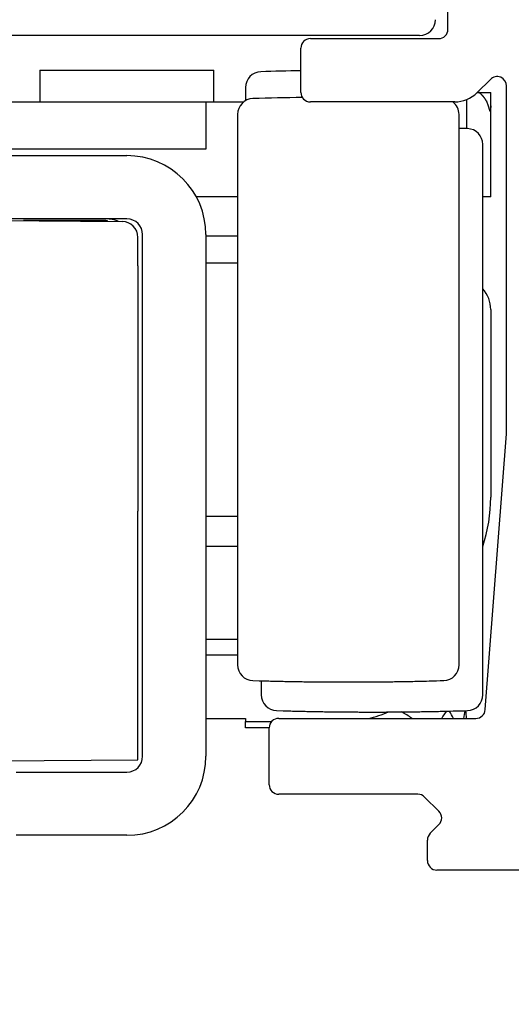
# Model space of a CAD drawing. Extents: x 2513 to 3702, y -2 to 846.
# Drawn here: x 2863 to 2879, y 503 to 534 of the extents above; entities that cross this region are included whole.
import ezdxf

# ---------------------------------------------------------------- set-up
doc = ezdxf.new("R2010")
doc.units = 0
doc.header["$MEASUREMENT"] = 0
doc.header["$PDMODE"] = 35
doc.header["$PDSIZE"] = 3
doc.layers.add('02_Bemassung', color=4, linetype='Continuous')
doc.layers.add('5', color=7, linetype='Continuous')
doc.styles.get("Standard").update_dxf_attribs({"font": 'arial.ttf'})
doc.dimstyles.new('Dorma', dxfattribs={"dimscale": 0, "dimtxt": 8, "dimasz": 3.5, "dimexe": 1, "dimexo": 1, "dimgap": 1.2, "dimtad": 1, "dimdec": 0, "dimzin": 9, "dimtxsty": 'STANDARD', "dimcen": 0, "dimclrd": 4, "dimclre": 4, "dimclrt": 4, "dimadec": 0, "dimazin": 2, "dimtp": 0.1, "dimtm": 0.1, "dimtfac": 1, "dimtdec": 0, "dimtmove": 0, "dimatfit": 3, "dimfxl": 1, "dimtolj": 1, "dimtzin": 0, "dimarcsym": 0})

# ---------------------------------------------------------------- blocks, each defined once
blk = doc.blocks.new('*D34')
at = {"color": 4, "lineweight": -2, "transparency": 16777216}
for p, q in [((2879.196, 565.29), (2900.194, 565.29)), ((2899.194, 474.83), (2899.194, 561.79)), ((2877.627, 471.33), (2900.194, 471.33))]:
    blk.add_line(p, q, dxfattribs=at)
at = {"color": 4, "lineweight": 25, "transparency": 16777216}
for points in [[(2898.61, 561.79), (2899.777, 561.79), (2899.194, 565.29)], [(2898.61, 474.83), (2899.777, 474.83), (2899.194, 471.33)]]:
    blk.add_solid(points, dxfattribs=at)
at = {"layer": 'Defpoints', "color": 0, "lineweight": 25, "transparency": 16777216}
for p in [(2878.196, 565.29), (2899.194, 565.29), (2876.627, 471.33)]:
    blk.add_point(p, dxfattribs=at)
at = {"color": 4, "lineweight": 25, "transparency": 16777216, "insert": (2893.909, 526.71), "char_height": 8, "attachment_point": 5, "rotation": 90}
blk.add_mtext('\\A1;94', dxfattribs=at)
blk = doc.blocks.new('CS 80 Magneo Antrieb')
at = {"layer": '5', "color": 3, "linetype": 'Continuous'}
for p, q in [((3.64871, 38.29999), (3.64871, 65.69999)), ((-0.70129, 37.99999), (3.34871, 37.99999)), ((-1.00129, 36.29999), (-1.00129, 37.69999)), ((4.98658, 36.71212), (4.56734, 36.29288)), ((5.49871, 25.49999), (5.49871, 36.49999)), ((3.86024, 35.99999), (-0.70129, 35.99999)), ((4.82751, 16.77697), (5.49871, 25.49999)), ((-2.00129, 14.39999), (-2.00129, 16.19999)), ((-1.70129, 16.49999), (4.5284, 16.49999)), ((2.69871, 14.09999), (-1.70129, 14.09999)), ((3.36084, 13.56212), (2.91085, 14.01212)), ((3.08677, 12.86427), (3.36066, 13.13767)), ((2.99871, 11.99999), (2.99871, 12.65195)), ((7.34871, 11.69999), (3.29871, 11.69999))]:
    blk.add_line(p, q, dxfattribs=at)
at = {"layer": '5', "color": 40, "linetype": 'Continuous'}
for p, q in [((2.75307, 38.10435), (-35.75561, 38.10435)), ((-4.00128, 35.99999), (-2.80754, 35.99999)), ((4.99871, 32.99999), (4.99871, 35.87247)), ((-26.50129, 34.29999), (-6.50129, 34.29999)), ((-3.00128, 32.99998), (-4.30812, 32.99999)), ((4.99871, 32.99999), (4.74871, 32.99999)), ((-6.50129, 32.29999), (-26.50129, 32.29999)), ((-6.00129, 15.29999), (-6.00129, 31.79999)), ((-4.00129, 31.79999), (-4.00129, 15.29999)), ((4.99871, 29.42749), (4.99871, 23.49999)), ((-4.00129, 18.99999), (-3.00129, 18.99999)), ((-3.00129, 18.49999), (-4.00129, 18.49999)), ((-10.00129, 14.79999), (-6.50129, 14.79999)), ((-6.50129, 12.79999), (-10.00129, 12.79999))]:
    blk.add_line(p, q, dxfattribs=at)
at = {"layer": '5', "color": 237, "linetype": 'Continuous'}
for p, q in [((-9.25129, 36.99999), (-3.75129, 36.99999)), ((-9.25129, 36.99999), (-9.25129, 35.99999)), ((-3.75129, 35.99999), (-3.75129, 36.99999))]:
    blk.add_line(p, q, dxfattribs=at)
at = {"layer": '5', "color": 1, "linetype": 'Continuous'}
for p, q in [((-2.75129, 36.45475), (-2.75129, 36.03777)), ((4.24871, 35.15498), (4.24871, 36.07853)), ((-3.00129, 35.60475), (-3.00129, 18.19523)), ((3.99871, 18.19523), (3.99871, 35.60475)), ((4.74871, 17.24523), (4.74871, 34.65475)), ((-2.25129, 17.68781), (-2.25129, 17.24523))]:
    blk.add_line(p, q, dxfattribs=at)
at = {"layer": '5', "color": 30, "linetype": 'Continuous'}
for p, q in [((4.57445, 36.29999), (4.63375, 36.29999)), ((4.63375, 36.29999), (4.99871, 36.29999)), ((4.99871, 35.87247), (4.99871, 36.29999)), ((-4.00129, 16.49999), (-2.75129, 16.49999)), ((-2.75129, 16.49999), (-2.75129, 16.39999)), ((-2.75129, 16.39998), (-1.9249, 16.39999)), ((-2.75129, 16.19999), (-2.75129, 16.39998)), ((-2.00129, 16.19999), (-2.75129, 16.19999))]:
    blk.add_line(p, q, dxfattribs=at)
at = {"layer": '5', "color": 94, "linetype": 'Continuous'}
for p, q in [((-29.00129, 35.99999), (-4.00129, 35.99999)), ((-4.00129, 35.99999), (-4.00129, 34.49999)), ((-4.00129, 34.49999), (-29.00129, 34.49999))]:
    blk.add_line(p, q, dxfattribs=at)
at = {"layer": '5', "color": 150, "linetype": 'Continuous'}
for p, q in [((-15.50129, 32.29126), (-6.64692, 32.21399)), ((-6.15129, 30.81469), (-6.15129, 31.71401)), ((-6.15129, 30.81469), (-6.15129, 23.04858)), ((-6.15129, 22.66054), (-6.15129, 23.04858)), ((-6.15129, 15.19031), (-6.15129, 22.66054)), ((-12.76828, 15.13257), (-6.15129, 15.19031))]:
    blk.add_line(p, q, dxfattribs=at)
at = {"layer": '5', "color": 4, "linetype": 'Continuous'}
blk.add_line((-7.25129, 32.24999), (-9.77166, 32.24999), dxfattribs=at)
at = {"layer": '5', "color": 6, "linetype": 'Continuous'}
for p, q in [((-3.00129, 31.74999), (-4.00128, 31.75)), ((-3.00129, 30.89998), (-4.00129, 30.89998)), ((-4.00129, 22.89999), (-3.00129, 22.89999)), ((-4.00128, 21.94998), (-3.00129, 21.94999))]:
    blk.add_line(p, q, dxfattribs=at)
at = {"layer": '5', "color": 30, "linetype": 'Continuous'}
blk.add_lwpolyline([(4.98373, 35.69998), (4.91541, 35.89499, 0.00043527), (4.87484, 36.00959, 0.00165704), (4.8657, 36.03311, 0.06570056), (4.86943, 36.0193, 0.00482767), (4.86831, 36.01941), (4.8639, 36.02895, -0.00192277), (4.86068, 36.03496, 0.0304007), (4.85827, 36.03856, 0.00596891), (4.85551, 36.04303, -0.01132056), (4.85252, 36.0481, 0.00070448), (4.84958, 36.05293, 0.00431077), (4.84666, 36.05759, 0.00159287), (4.8437, 36.06229, 0.00058134), (4.84069, 36.06702, 0.00133542), (4.83767, 36.07171, 0.00160043), (4.83462, 36.07639, 0.00140293), (4.83154, 36.08105, 0.00133296), (4.82843, 36.08569, 0.00138605), (4.8253, 36.09032, 0.0014049), (4.82214, 36.09493, 0.00139143), (4.81895, 36.09953, 0.00138679), (4.81574, 36.10411, 0.00139084), (4.8125, 36.10867, 0.00139235), (4.80924, 36.11321, 0.00139171), (4.80595, 36.11774, 0.00139156), (4.80263, 36.12225, 0.00139209), (4.79929, 36.12674, 0.00139234), (4.79592, 36.13121, 0.00139249), (4.79253, 36.13566, 0.00139259), (4.78911, 36.1401, 0.00139277), (4.78567, 36.14451, 0.00139287), (4.7822, 36.14891, 0.00139297), (4.77871, 36.15329, 0.00139303), (4.77519, 36.15765, 0.00139309), (4.77165, 36.16199, 0.00139311), (4.76809, 36.16631, 0.00139311), (4.7645, 36.17061, 0.0013931), (4.76088, 36.17488, 0.00139305), (4.75725, 36.17914, 0.001393), (4.75358, 36.18338, 0.0013929), (4.7499, 36.1876, 0.00139282), (4.74619, 36.19179, 0.00139266), (4.74246, 36.19597, 0.00139255), (4.73871, 36.20012, 0.00139233), (4.73493, 36.20425, 0.00139219), (4.73113, 36.20836, 0.00139194), (4.72731, 36.21245, 0.00139174), (4.72347, 36.21651, 0.00139137), (4.7196, 36.22055, 0.00139122), (4.71572, 36.22457, 0.00139105), (4.71181, 36.22857, 0.00139053), (4.70788, 36.23255, 0.0013894), (4.70393, 36.2365, 0.00139009), (4.69996, 36.24042, 0.00139207), (4.69597, 36.24433, 0.00138832), (4.69195, 36.24821, 0.00137941), (4.68792, 36.25207, 0.0013909), (4.68387, 36.2559, 0.00141826), (4.67979, 36.25972, 0.00137791), (4.6757, 36.2635, 0.00128666), (4.67162, 36.26723, 0.00141863), (4.66746, 36.27099, 0.0016887), (4.66317, 36.27482, 0.00128332), (4.65914, 36.27839, 0.00044454), (4.65548, 36.28161, 0.00180551), (4.65075, 36.28569, 0.00310397), (4.6434, 36.2919, 0.00151983), (4.63374, 36.29999, 0.00080645)], format="xyb", dxfattribs=at)
at = {"layer": '5', "color": 4, "linetype": 'Continuous'}
blk.add_lwpolyline([(-7.10039, 32.22668), (-7.10549, 32.22826, 0.00262436), (-7.1106, 32.22979, 0.00264892), (-7.11571, 32.23126, 0.00265376), (-7.12082, 32.23267, 0.00263667), (-7.12593, 32.23402, 0.00262833), (-7.13104, 32.23531, 0.00262112), (-7.13615, 32.23655, 0.00261574), (-7.14125, 32.23773, 0.00260566), (-7.14636, 32.23885, 0.0025995), (-7.15145, 32.23992, 0.0025902), (-7.15655, 32.24093, 0.00258347), (-7.16163, 32.24189, 0.00257224), (-7.16671, 32.24278, 0.00256743), (-7.17179, 32.24363, 0.00256137), (-7.17685, 32.24442, 0.00254894), (-7.1819, 32.24515, 0.00252412), (-7.18695, 32.24583, 0.00253759), (-7.19198, 32.24646, 0.00257487), (-7.19701, 32.24703, 0.00249951), (-7.20201, 32.24756, 0.0023326), (-7.20697, 32.24802, 0.00255317), (-7.212, 32.24844, 0.00301013), (-7.21712, 32.24881, 0.00230398), (-7.22192, 32.24913, 0.00084292), (-7.22625, 32.24938, 0.00318669), (-7.23178, 32.24961, 0.005443), (-7.24024, 32.24981, 0.00268975), (-7.25129, 32.24999, 0.00144046)], format="xyb", dxfattribs=at)
at = {"layer": '5', "color": 150, "linetype": 'Continuous'}
blk.add_lwpolyline([(-6.15129, 31.76514), (-6.15138, 31.76514, 0.0000448), (-6.15147, 31.76514, 0.0000448), (-6.15156, 31.76514, 0.00004479), (-6.15165, 31.76514, 0.00004478), (-6.15174, 31.76514, 0.00004478), (-6.15183, 31.76515, 0.00004477), (-6.15192, 31.76515, 0.00004476), (-6.15201, 31.76515, 0.00004476), (-6.1521, 31.76515, 0.00004475), (-6.15219, 31.76515, 0.00004475), (-6.15228, 31.76515, 0.00004474), (-6.15237, 31.76515, 0.00004471), (-6.15246, 31.76515, 0.00004473), (-6.15255, 31.76515, 0.00004481), (-6.15264, 31.76516, 0.00004469), (-6.15273, 31.76516, 0.00004441), (-6.15282, 31.76516, 0.00004479), (-6.1529, 31.76516, 0.00004569), (-6.15299, 31.76516, 0.00004438), (-6.15308, 31.76516, 0.00004144), (-6.15317, 31.76516, 0.00004573), (-6.15326, 31.76516, 0.00005449), (-6.15336, 31.76516, 0.00004136), (-6.15344, 31.76516, 0.0000142), (-6.15352, 31.76516, 0.00005832), (-6.15362, 31.76516, 0.00010032), (-6.15378, 31.76517, 0.00004904), (-6.15398, 31.76517, 0.00002599)], format="xyb", dxfattribs=at)
at = {"layer": '5', "color": 1, "linetype": 'Continuous'}
for points in [[(-2.51636, 17.69545), (-2.31544, 17.6896, 0.00049997), (-2.1145, 17.68414, 0.00049994), (-1.91355, 17.67909, 0.00049992), (-1.71258, 17.67444, 0.00049995), (-1.51159, 17.6702, 0.00049997), (-1.3106, 17.66636, 0.00049998), (-1.10959, 17.66293, 0.00049998), (-0.90857, 17.65989, 0.00049997), (-0.70755, 17.65727, 0.0005), (-0.50652, 17.65504, 0.00050008), (-0.30548, 17.65323, 0.00049999), (-0.10443, 17.65181, 0.00049974), (0.09661, 17.6508, 0.00050009), (0.29766, 17.65019, 0.00050099), (0.49874, 17.64999, 0.00049974), (0.69976, 17.65019, 0.0004967), (0.90071, 17.6508, 0.000501), (1.10186, 17.65181, 0.00051114), (1.30331, 17.65324, 0.00049662), (1.50394, 17.65504, 0.00046373), (1.70337, 17.65722, 0.00051179), (1.906, 17.65989, 0.00060999), (2.11336, 17.6631, 0.00046308), (2.30803, 17.66636, 0.0001591), (2.48402, 17.6695, 0.00065304), (2.71001, 17.67444, 0.00112363), (3.05804, 17.68323, 0.00054946), (3.51379, 17.69545, 0.0002912)], [(-1.76636, 16.74545), (-1.56544, 16.7396, 0.00049997), (-1.3645, 16.73414, 0.00049993), (-1.16354, 16.72909, 0.00049992), (-0.96257, 16.72444, 0.00049995), (-0.76159, 16.7202, 0.00049996), (-0.56059, 16.71636, 0.00049998), (-0.35959, 16.71293, 0.00049998), (-0.15857, 16.70989, 0.00049997), (0.04245, 16.70727, 0.0005), (0.24348, 16.70504, 0.00050008), (0.44452, 16.70323, 0.00049998), (0.64557, 16.70181, 0.00049973), (0.84661, 16.7008, 0.00050009), (1.04766, 16.70019, 0.00050098), (1.24874, 16.69999, 0.00049974), (1.44976, 16.70019, 0.00049669), (1.65071, 16.7008, 0.00050099), (1.85186, 16.70181, 0.00051114), (2.05331, 16.70324, 0.00049662), (2.25394, 16.70504, 0.00046373), (2.45337, 16.70722, 0.00051178), (2.656, 16.70989, 0.00060999), (2.86335, 16.7131, 0.00046307), (3.05802, 16.71636, 0.0001591), (3.23401, 16.7195, 0.00065304), (3.46, 16.72444, 0.00112363), (3.80803, 16.73323, 0.00054946), (4.26378, 16.74545, 0.0002912)]]:
    blk.add_lwpolyline(points, format="xyb", dxfattribs=at)
at = {"layer": '5', "color": 40, "linetype": 'Continuous'}
for centre, radius, start, end in [((2.75307, 38.60435), 0.5, 270, 359.5), ((-6.50129, 31.79999), 2.5, 0, 90), ((-6.50129, 31.79999), 0.5, 0, 90), ((3.99871, 29.42749), 1, 0, 41.409622), ((-0.00129, 23.49999), 5, 341.80513, 0), ((-6.50129, 15.29999), 2.5, 270, 0), ((-6.50129, 15.29999), 0.5, 270, 0)]:
    blk.add_arc(centre, radius, start, end, dxfattribs=at)
at = {"layer": '5', "color": 3, "linetype": 'Continuous'}
for centre, radius, start, end in [((-0.70129, 37.69999), 0.3, 90, 180), ((3.34871, 38.29999), 0.3, 270, 0), ((5.19871, 36.49999), 0.3, 0, 135), ((-0.70129, 36.29999), 0.3, 180, 270), ((3.86024, 36.99999), 1, 270, 315), ((4.5284, 16.79999), 0.3, 270, 355.6), ((-1.70129, 16.19999), 0.3, 90, 180), ((-1.70129, 14.39999), 0.3, 180, 270), ((2.69871, 13.79999), 0.3, 45, 90), ((3.14871, 13.34999), 0.3, 314.94896, 45), ((3.29871, 12.65195), 0.3, 134.94896, 180), ((3.29871, 11.99999), 0.3, 180, 270)]:
    blk.add_arc(centre, radius, start, end, dxfattribs=at)
at = {"layer": '5', "color": 1, "linetype": 'Continuous'}
for centre, radius, start, end in [((-2.25129, 36.45475), 0.5, 91.727773, 180), ((0.74871, -63.00001), 100, 91.002727, 91.727773), ((0.49871, -63.85001), 100, 90.832775, 91.727773), ((-2.50129, 35.60475), 0.5, 91.727773, 180), ((3.49871, 35.60475), 0.5, 0, 52.22972), ((1.24871, -64.80001), 100, 88.272227, 88.424167), ((4.24871, 34.65475), 0.5, 0, 88.272227), ((-2.50129, 18.19523), 0.5, 180, 268.27223), ((3.49871, 18.19523), 0.5, 271.72777, 0), ((-1.75129, 17.24523), 0.5, 180, 268.27223), ((4.24871, 17.24523), 0.5, 271.72777, 0)]:
    blk.add_arc(centre, radius, start, end, dxfattribs=at)
at = {"layer": '5', "color": 4, "linetype": 'Continuous'}
blk.add_arc((-7.15129, 31.29999), 1, 68.147877, 90, dxfattribs=at)
at = {"layer": '5', "color": 150, "linetype": 'Continuous'}
blk.add_arc((-6.65129, 31.71401), 0.5, 0, 89.5, dxfattribs=at)
at = {"layer": '5', "color": 6, "linetype": 'Continuous'}
for centre, start, end in [((0.24871, 20.39999), 282.8387, 292.38326), ((0.24871, 13.19999), 55.588443, 61.172765), ((0.24871, 18.89999), 323.13014, 327.10894), ((0.24871, 14.69999), 26.743643, 30.496333), ((0.24871, 17.39999), 346.99716, 350.55212), ((0.24871, 16.19999), 4.30119, 7.815003)]:
    blk.add_arc(centre, 4, start, end, dxfattribs=at)
at = {"layer": '5', "color": 40, "linetype": 'Continuous'}
blk.add_open_spline([(4.99871, 35.87246), (4.99871, 35.81481), (4.99374, 35.75719), (4.98373, 35.69998)], degree=3, dxfattribs=at)

msp = doc.modelspace()

# ---------------------------------------------------------------- block references
at = {"layer": '02_Bemassung'}
msp.add_blockref('CS 80 Magneo Antrieb', (2873.328, 495.79), dxfattribs=at)

# ---------------------------------------------------------------- dimensions: what is measured, and where the dimension line sits
at = {"lineweight": 25}
dim = msp.add_linear_dim(base=(2899.194, 565.29), p1=(2876.627, 471.33), p2=(2878.196, 565.29), angle=90, dimstyle='Dorma', override={"dimscale": 1}, dxfattribs=at)
dim.commit()
dim.dimension.update_dxf_attribs({"geometry": '*D34', "text_midpoint": (2899.194, 526.71), "dimtype": 160})

doc.saveas('drawing.dxf')
